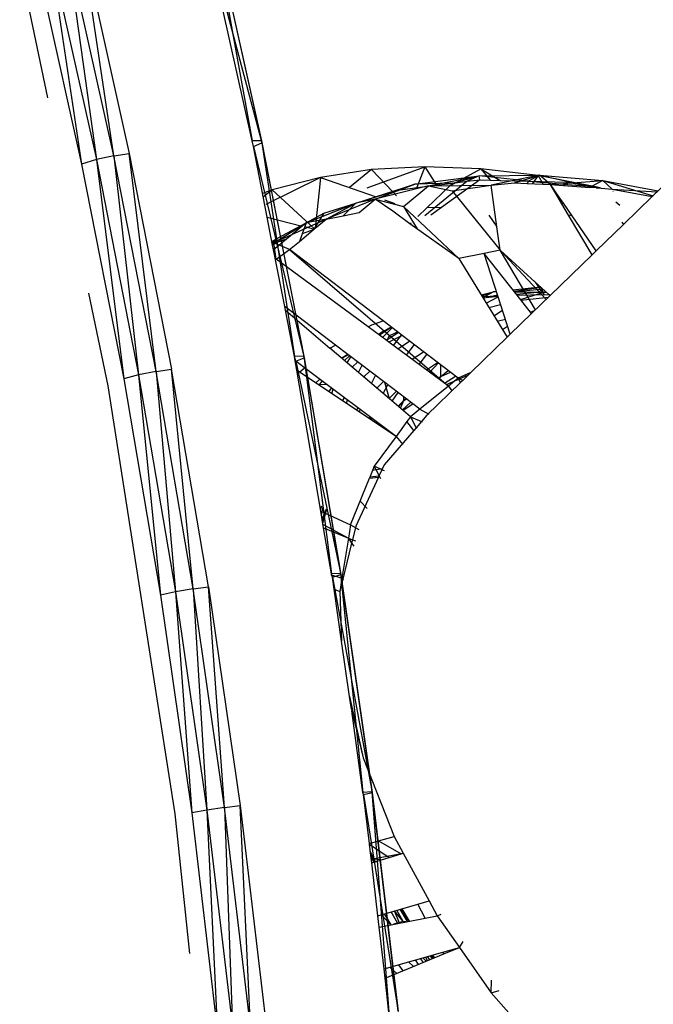
# Model space of a CAD drawing. Extents: x -62 to 64, y -49 to 49.
# Drawn here: x 45 to 46, y 17 to 20 of the extents above; entities that cross this region are included whole.
import ezdxf

# ---------------------------------------------------------------- set-up
doc = ezdxf.new("R2010")
doc.units = 0
doc.header["$MEASUREMENT"] = 0
doc.layers.get('0').update_dxf_attribs({"linetype": 'CONTINUOUS'})

msp = doc.modelspace()

# ---------------------------------------------------------------- linework, layer by layer
for p, q in [((45.3123, 19.7639), (45.4249, 19.2593)), ((45.3123, 19.7639), (45.4032, 19.259)), ((45.2945, 19.7475), (45.4261, 19.2544)), ((45.3138, 19.7579), (45.4261, 19.2544)), ((45.3138, 19.7579), (45.4249, 19.2593)), ((44.9227, 19.719), (45.0351, 19.2147)), ((44.9227, 19.719), (45, 19.2042)), ((45.0764, 19.224), (44.9637, 19.7292)), ((44.9637, 19.7292), (45.0351, 19.2147)), ((45.0001, 19.7351), (45.1128, 19.2295)), ((45.0764, 19.224), (45.0001, 19.7351)), ((44.8879, 19.7071), (45, 19.2042)), ((44.8538, 19.6761), (44.9196, 19.3611)), ((45.4032, 19.259), (45.3326, 19.5768)), ((46.5704, 19.3428), (46.3485, 19.1274)), ((45.4249, 19.2593), (45.4032, 19.259)), ((45.4065, 19.2455), (45.4032, 19.259)), ((45.4065, 19.2455), (45.4261, 19.2544)), ((45.4261, 19.2544), (45.4249, 19.2593)), ((45.4249, 19.2593), (45.5249, 18.75)), ((45.4249, 19.2593), (45.5033, 18.7492)), ((45.4261, 19.2544), (45.5258, 18.7461)), ((45.4261, 19.2544), (45.5249, 18.75)), ((45.0764, 19.224), (45.1128, 19.2295)), ((45.1128, 19.2295), (45.2129, 18.7192)), ((45.1764, 18.714), (45.1128, 19.2295)), ((45.4386, 19.0786), (45.4065, 19.2455)), ((45.4065, 19.2455), (45.5258, 18.7461)), ((45.0351, 19.2147), (45, 19.2042)), ((45, 19.2042), (45.0995, 18.6967)), ((45.0764, 19.224), (45.0351, 19.2147)), ((45.0351, 19.2147), (45.1349, 18.7057)), ((45.0351, 19.2147), (45.0995, 18.6967)), ((45.1764, 18.714), (45.0764, 19.224)), ((45.0764, 19.224), (45.1349, 18.7057)), ((45.685, 19.1911), (45.5643, 19.1728)), ((45.685, 19.1911), (45.6332, 19.1487)), ((45.6751, 19.1483), (45.8116, 19.1979)), ((45.8116, 19.1979), (45.685, 19.1911)), ((45.685, 19.1911), (45.7354, 19.139)), ((45.8116, 19.1979), (45.7926, 19.1485)), ((45.8116, 19.1979), (45.8389, 19.1544)), ((45.9433, 19.1933), (45.8116, 19.1979)), ((45.8706, 19.153), (45.9433, 19.1933)), ((45.9433, 19.1933), (45.9653, 19.1665)), ((45.9433, 19.1933), (45.9894, 19.1658)), ((46.0791, 19.1772), (45.9433, 19.1933)), ((45.5643, 19.1728), (45.4352, 19.1083)), ((45.5643, 19.1728), (45.4505, 19.1431)), ((45.5643, 19.1728), (45.5605, 19.1339)), ((45.5643, 19.1728), (45.6959, 19.1267)), ((45.6484, 19.1119), (45.7878, 19.1571)), ((45.6942, 19.121), (45.7878, 19.1571)), ((45.7878, 19.1571), (45.7478, 19.1429)), ((45.7878, 19.1571), (45.9394, 19.1761)), ((45.8771, 19.1592), (45.7878, 19.1571)), ((45.9113, 19.1635), (45.8109, 19.0822)), ((45.8198, 19.153), (45.9394, 19.1761)), ((45.8389, 19.1544), (45.8771, 19.1592)), ((45.9409, 19.1672), (45.8503, 19.1019)), ((45.8706, 19.153), (45.8771, 19.1592)), ((45.8771, 19.1592), (45.9394, 19.1761)), ((45.8771, 19.1592), (45.9113, 19.1635)), ((45.9394, 19.1761), (45.9113, 19.1635)), ((45.9113, 19.1635), (45.9409, 19.1672)), ((45.9394, 19.1761), (46.0824, 19.1782)), ((46.0559, 19.1638), (45.9394, 19.1761)), ((45.9409, 19.1672), (45.9394, 19.1761)), ((45.9409, 19.1672), (45.9653, 19.1665)), ((45.9653, 19.1665), (45.9894, 19.1658)), ((46.0824, 19.1782), (45.9684, 19.1543)), ((45.9684, 19.1543), (46.0232, 19.16)), ((45.9894, 19.1658), (46.0559, 19.1638)), ((46.0232, 19.16), (46.0824, 19.1782)), ((46.0232, 19.16), (46.0527, 19.1586)), ((46.0559, 19.1638), (46.0527, 19.1586)), ((46.0527, 19.1586), (46.1085, 19.1558)), ((46.0824, 19.1782), (46.0559, 19.1638)), ((46.0559, 19.1638), (46.1484, 19.1611)), ((46.0559, 19.1638), (46.2055, 19.1516)), ((46.0791, 19.1772), (46.0651, 19.1579)), ((46.2182, 19.1497), (46.0791, 19.1772)), ((46.0791, 19.1772), (46.0908, 19.1567)), ((46.0824, 19.1782), (46.2316, 19.1652)), ((46.1085, 19.1558), (46.0824, 19.1782)), ((46.0824, 19.1782), (46.2055, 19.1516)), ((46.1085, 19.1558), (46.2316, 19.1652)), ((46.1392, 19.1535), (46.1484, 19.1611)), ((46.1484, 19.1611), (46.2055, 19.1516)), ((46.2316, 19.1652), (46.2055, 19.1516)), ((46.2316, 19.1652), (46.3628, 19.1413)), ((46.2316, 19.1652), (46.2537, 19.1452)), ((46.2316, 19.1652), (46.3506, 19.1295)), ((45.4505, 19.1431), (45.4277, 19.1343)), ((45.4505, 19.1431), (45.4293, 19.126)), ((45.4505, 19.1431), (45.5508, 19.0514)), ((45.5605, 19.1339), (45.5523, 19.0527)), ((45.8198, 19.153), (45.6942, 19.121)), ((45.6959, 19.1267), (45.7478, 19.1429)), ((45.7383, 19.136), (45.7446, 19.1295)), ((45.7478, 19.1429), (45.7995, 19.1494)), ((45.761, 19.1039), (45.8198, 19.153)), ((45.7995, 19.1494), (45.8389, 19.1544)), ((45.8158, 19.1008), (45.8706, 19.153)), ((45.8198, 19.153), (45.9684, 19.1543)), ((45.8198, 19.153), (45.8759, 19.1409)), ((45.8759, 19.1409), (45.9684, 19.1543)), ((45.8759, 19.1409), (45.9891, 19.0005)), ((45.9817, 19.0558), (45.9684, 19.1543)), ((46.1085, 19.1558), (46.2012, 19.149)), ((46.1263, 19.1256), (46.1085, 19.1558)), ((46.1289, 19.1263), (46.1085, 19.1558)), ((46.1194, 19.1374), (46.1206, 19.1383)), ((46.2055, 19.1516), (46.2012, 19.149)), ((46.2162, 19.1479), (46.2012, 19.149)), ((46.2055, 19.1516), (46.2182, 19.1497)), ((46.2182, 19.1497), (46.2162, 19.1479)), ((46.2162, 19.1479), (46.2197, 19.1477)), ((46.2182, 19.1497), (46.2197, 19.1477)), ((46.2278, 19.1471), (46.2182, 19.1497)), ((46.2197, 19.1477), (46.2537, 19.1452)), ((46.2537, 19.1452), (46.3485, 19.1274)), ((46.2537, 19.1452), (46.3601, 19.1387)), ((46.2566, 19.1392), (46.2554, 19.1396)), ((45.5305, 19.0653), (45.6484, 19.1119)), ((45.5729, 19.0884), (45.6484, 19.1119)), ((45.6942, 19.121), (45.5784, 19.0744)), ((45.5784, 19.0744), (45.6484, 19.1119)), ((45.6484, 19.1119), (45.618, 19.0821)), ((45.6484, 19.1119), (45.6959, 19.1267)), ((45.6942, 19.121), (45.6484, 19.1119)), ((45.6558, 19.0894), (45.6942, 19.121)), ((45.7356, 19.0926), (45.6942, 19.121)), ((45.6942, 19.121), (45.761, 19.1039)), ((45.7157, 19.1197), (45.7401, 19.1112)), ((46.1289, 19.1263), (46.1263, 19.1256)), ((46.1354, 19.1102), (46.1263, 19.1256)), ((46.1386, 19.1121), (46.1289, 19.1263)), ((46.1386, 19.1121), (46.1354, 19.1102)), ((46.1593, 19.082), (46.1386, 19.1121)), ((46.2626, 19.1149), (46.272, 19.1075)), ((46.3485, 19.1274), (46.2805, 19.0614)), ((45.5305, 19.0653), (45.5729, 19.0884)), ((45.5729, 19.0884), (45.5492, 19.05)), ((45.618, 19.0821), (45.6558, 19.0894)), ((45.7356, 19.0926), (45.7345, 19.0924)), ((45.7761, 19.0629), (45.7356, 19.0926)), ((45.761, 19.1039), (45.7929, 19.051)), ((45.761, 19.1039), (45.8919, 18.9808)), ((45.7944, 19.0803), (45.8158, 19.1008)), ((45.8503, 19.1019), (45.8158, 19.1008)), ((45.8503, 19.1019), (45.8252, 19.0838)), ((46.1509, 19.0838), (46.1354, 19.1102)), ((45.4386, 19.0786), (45.5215, 19.0578)), ((45.4515, 19.0128), (45.4386, 19.0786)), ((45.5784, 19.0744), (45.4546, 19.0181)), ((45.4546, 19.0181), (45.5305, 19.0653)), ((45.4632, 19.0288), (45.5305, 19.0653)), ((45.5305, 19.0653), (45.5215, 19.0578)), ((45.5305, 19.0653), (45.5273, 19.0564)), ((45.5784, 19.0744), (45.5305, 19.0653)), ((45.5523, 19.0527), (45.5784, 19.0744)), ((45.5784, 19.0744), (45.618, 19.0821)), ((45.7761, 19.0629), (45.7791, 19.0657)), ((45.9625, 19.0835), (45.9817, 19.0558)), ((46.1593, 19.082), (46.1509, 19.0838)), ((46.2064, 18.9895), (46.1509, 19.0838)), ((46.2163, 18.9991), (46.1593, 19.082)), ((46.2767, 19.0667), (46.2805, 19.0614)), ((45.5215, 19.0578), (45.4845, 19.0268)), ((45.515, 19.0216), (45.5474, 19.0485)), ((45.5273, 19.0564), (45.5214, 19.0396)), ((45.5474, 19.0485), (45.5214, 19.0396)), ((45.5273, 19.0564), (45.55, 19.0507)), ((45.5474, 19.0485), (45.55, 19.0507)), ((45.55, 19.0507), (45.5523, 19.0527)), ((45.8919, 18.9808), (45.7761, 19.0629)), ((45.9891, 19.0005), (45.9817, 19.0558)), ((46.2805, 19.0614), (46.2163, 18.9991)), ((45.4498, 19.0215), (45.4632, 19.0288)), ((45.4507, 19.0169), (45.4632, 19.0288)), ((45.4508, 19.0167), (45.4546, 19.0181)), ((45.4511, 19.0153), (45.4546, 19.0181)), ((45.4642, 19.0199), (45.4515, 19.0128)), ((45.4845, 19.0268), (45.4538, 19.0012)), ((45.4632, 19.0288), (45.4546, 19.0181)), ((45.4599, 18.9796), (45.4546, 19.0181)), ((45.4917, 19.0022), (45.4546, 19.0181)), ((45.4845, 19.0268), (45.4642, 19.0199)), ((45.4917, 19.0022), (45.515, 19.0216)), ((45.5214, 19.0396), (45.515, 19.0216)), ((45.4538, 19.0012), (45.4515, 19.0128)), ((45.4566, 18.9868), (45.4538, 19.0012)), ((45.4599, 18.9796), (45.4917, 19.0022)), ((45.7126, 18.8335), (45.4917, 19.0022)), ((45.4917, 19.0022), (45.8672, 18.6794)), ((45.9891, 19.0005), (45.9511, 18.9928)), ((46.0723, 18.9251), (45.9891, 19.0005)), ((46.0727, 18.8597), (45.9891, 19.0005)), ((46.0981, 18.8844), (45.9891, 19.0005)), ((46.2163, 18.9991), (46.2064, 18.9895)), ((45.4583, 18.9782), (45.4566, 18.9868)), ((45.4582, 18.979), (45.4599, 18.9796)), ((45.4583, 18.9782), (45.4599, 18.9796)), ((45.4801, 18.8672), (45.4583, 18.9782)), ((45.6772, 18.8194), (45.4599, 18.9796)), ((45.9511, 18.9928), (45.8919, 18.9808)), ((45.8919, 18.9808), (45.9466, 18.8913)), ((45.9837, 18.8926), (45.9511, 18.9928)), ((46.0294, 18.8941), (45.9511, 18.9928)), ((46.2064, 18.9895), (46.1073, 18.8933)), ((46.0723, 18.9251), (46.0923, 18.8963)), ((46.0868, 18.9119), (46.0723, 18.9251)), ((45.9442, 18.8953), (45.9726, 18.9024)), ((45.9457, 18.8928), (45.9726, 18.9024)), ((45.9483, 18.8886), (45.9726, 18.9024)), ((45.9726, 18.9024), (45.9802, 18.9032)), ((45.9805, 18.9023), (45.9726, 18.9024)), ((45.9806, 18.9019), (45.9726, 18.9024)), ((46.0191, 18.9072), (46.0846, 18.9139)), ((46.022, 18.9035), (46.0855, 18.9131)), ((46.0227, 18.9026), (46.0895, 18.9095)), ((46.0779, 18.9008), (46.0235, 18.9016)), ((46.0374, 18.8841), (46.0969, 18.9028)), ((46.0779, 18.9008), (46.0909, 18.9083)), ((46.0868, 18.9119), (46.0923, 18.8963)), ((46.1054, 18.8951), (46.0868, 18.9119)), ((45.016, 18.8992), (45.0619, 18.6798)), ((45.9466, 18.8913), (45.9837, 18.8926)), ((45.9466, 18.8913), (46.0057, 18.7947)), ((45.9842, 18.8911), (45.949, 18.8875)), ((45.9492, 18.8871), (45.9827, 18.8955)), ((45.9563, 18.8755), (45.9843, 18.8906)), ((46.0131, 18.8019), (45.9837, 18.8926)), ((46.0779, 18.9008), (46.0282, 18.8956)), ((46.0294, 18.8941), (46.0923, 18.8963)), ((46.0637, 18.851), (46.0294, 18.8941)), ((46.0384, 18.8828), (46.1034, 18.8895)), ((46.1073, 18.8933), (46.0637, 18.851)), ((46.0998, 18.9002), (46.0779, 18.9008)), ((46.0923, 18.8963), (46.1054, 18.8951)), ((46.1073, 18.8933), (46.1054, 18.8951)), ((45.5998, 18.7764), (45.4801, 18.8672)), ((45.4818, 18.8587), (45.4801, 18.8672)), ((45.5033, 18.7492), (45.4818, 18.8587)), ((45.4818, 18.8587), (45.5869, 18.7693)), ((45.9628, 18.8649), (45.9904, 18.8719)), ((45.9745, 18.8457), (45.9947, 18.8587)), ((46.0609, 18.8544), (46.0721, 18.8591)), ((45.6858, 18.8242), (45.7126, 18.8335)), ((45.7464, 18.8076), (45.7126, 18.8335)), ((45.9823, 18.8329), (46.0015, 18.8377)), ((46.0637, 18.851), (46.0131, 18.8019)), ((46.0633, 18.8515), (46.0643, 18.8516)), ((45.6772, 18.8194), (45.6858, 18.8242)), ((45.7226, 18.786), (45.6772, 18.8194)), ((45.7126, 18.8088), (45.7015, 18.8015)), ((45.7126, 18.8088), (45.7018, 18.8013)), ((45.7035, 18.8001), (45.7319, 18.8187)), ((45.7113, 18.7943), (45.7338, 18.8173)), ((45.7126, 18.8088), (45.7313, 18.8192)), ((45.7333, 18.8176), (45.7126, 18.8088)), ((45.9945, 18.813), (46.0069, 18.8212)), ((45.7198, 18.7881), (45.748, 18.8064)), ((45.7226, 18.786), (45.7266, 18.7981)), ((45.7258, 18.7836), (45.7226, 18.786)), ((45.7578, 18.799), (45.7258, 18.7836)), ((45.7266, 18.7981), (45.7464, 18.8076)), ((45.7371, 18.7753), (45.7563, 18.8001)), ((45.7578, 18.799), (45.7464, 18.8076)), ((45.7475, 18.7677), (45.7751, 18.7857)), ((45.8901, 18.6979), (45.7578, 18.799)), ((46.0057, 18.7947), (45.9202, 18.7117)), ((46.0043, 18.797), (46.0094, 18.7983)), ((46.0131, 18.8019), (46.0057, 18.7947)), ((45.5869, 18.7693), (45.5998, 18.7764)), ((45.7277, 18.6495), (45.5869, 18.7693)), ((45.717, 18.6876), (45.5998, 18.7764)), ((45.8672, 18.6794), (45.7258, 18.7836)), ((45.7683, 18.7523), (45.7862, 18.7772)), ((45.5249, 18.75), (45.5033, 18.7492)), ((45.505, 18.7391), (45.5033, 18.7492)), ((45.506, 18.7387), (45.5033, 18.7492)), ((45.506, 18.7387), (45.505, 18.7391)), ((45.5088, 18.7167), (45.505, 18.7391)), ((45.506, 18.7387), (45.5258, 18.7461)), ((45.5269, 18.7226), (45.506, 18.7387)), ((45.5088, 18.7167), (45.506, 18.7387)), ((45.506, 18.7387), (45.6128, 18.234)), ((45.5258, 18.7461), (45.5249, 18.75)), ((45.5249, 18.75), (45.612, 18.2367)), ((45.5249, 18.75), (45.5905, 18.2355)), ((45.5258, 18.7461), (45.6128, 18.234)), ((45.5258, 18.7461), (45.612, 18.2367)), ((45.6291, 18.7543), (45.6152, 18.7452)), ((45.6152, 18.7452), (45.6301, 18.7535)), ((45.6214, 18.74), (45.6332, 18.7512)), ((45.6277, 18.7345), (45.6363, 18.7488)), ((45.7813, 18.7427), (45.8083, 18.7603)), ((45.7979, 18.7305), (45.8163, 18.7542)), ((45.1764, 18.714), (45.2129, 18.7192)), ((45.3002, 18.2049), (45.2129, 18.7192)), ((45.2636, 18.2), (45.2129, 18.7192)), ((45.5653, 18.3839), (45.5088, 18.7167)), ((45.5148, 18.7127), (45.5088, 18.7167)), ((45.5148, 18.7127), (45.5269, 18.7226)), ((45.7431, 18.5602), (45.5269, 18.7226)), ((45.6398, 18.7243), (45.6526, 18.7364)), ((45.6548, 18.7115), (45.663, 18.7285)), ((45.815, 18.7179), (45.8413, 18.7351)), ((45.823, 18.712), (45.8431, 18.7338)), ((45.8487, 18.7021), (45.8487, 18.7295)), ((45.8487, 18.7021), (45.8661, 18.7162)), ((45.1349, 18.7057), (45.0995, 18.6967)), ((45.0995, 18.6967), (45.1863, 18.1852)), ((45.1764, 18.714), (45.1349, 18.7057)), ((45.1349, 18.7057), (45.222, 18.1928)), ((45.1349, 18.7057), (45.1863, 18.1852)), ((45.2636, 18.2), (45.1764, 18.714)), ((45.1764, 18.714), (45.222, 18.1928)), ((45.7431, 18.5602), (45.5148, 18.7127)), ((45.5628, 18.6956), (45.5535, 18.6868)), ((45.6671, 18.7011), (45.6813, 18.7147)), ((45.6855, 18.6854), (45.6946, 18.7046)), ((45.8422, 18.6979), (45.8487, 18.7021)), ((45.8431, 18.6972), (45.8487, 18.7021)), ((45.8455, 18.6954), (45.8487, 18.7021)), ((45.8487, 18.7021), (45.8716, 18.712)), ((45.8579, 18.6863), (45.8834, 18.703)), ((45.8623, 18.683), (45.9132, 18.7049)), ((45.8901, 18.6979), (45.8672, 18.6794)), ((45.9202, 18.7117), (45.8901, 18.6979)), ((45.8955, 18.6877), (45.8901, 18.6979)), ((45.9009, 18.693), (45.8901, 18.6979)), ((45.9009, 18.693), (45.8955, 18.6877)), ((45.9202, 18.7117), (45.9009, 18.693)), ((45.0619, 18.6798), (45.2204, 17.6682)), ((45.5685, 18.6914), (45.5607, 18.6824)), ((45.5607, 18.6824), (45.5694, 18.6907)), ((45.5793, 18.6832), (45.5607, 18.6824)), ((45.5845, 18.6661), (45.5907, 18.6747)), ((45.5915, 18.6615), (45.5943, 18.672)), ((45.698, 18.6748), (45.7139, 18.69)), ((45.7129, 18.6621), (45.724, 18.6824)), ((45.7277, 18.6495), (45.717, 18.6876)), ((45.7997, 18.625), (45.717, 18.6876)), ((45.8672, 18.6794), (45.7997, 18.625)), ((45.8955, 18.6877), (45.8162, 18.6108)), ((45.8672, 18.6794), (45.8754, 18.6682)), ((45.6163, 18.6449), (45.6212, 18.6518)), ((45.6258, 18.6385), (45.6281, 18.6466)), ((45.7268, 18.6503), (45.7443, 18.667)), ((45.7776, 18.6071), (45.7277, 18.6495)), ((45.7344, 18.6438), (45.748, 18.6641)), ((45.748, 18.6322), (45.7619, 18.6454)), ((45.7494, 18.631), (45.7619, 18.6454)), ((45.7538, 18.6273), (45.7619, 18.6454)), ((45.7619, 18.6454), (45.7615, 18.6539)), ((45.7619, 18.6454), (45.7663, 18.6502)), ((45.7619, 18.6454), (45.7677, 18.6492)), ((45.65, 18.6224), (45.6536, 18.6274)), ((45.6565, 18.6181), (45.6585, 18.6238)), ((45.7583, 18.6235), (45.7785, 18.641)), ((45.7598, 18.6222), (45.7831, 18.6375)), ((45.7997, 18.625), (45.7776, 18.6071)), ((45.7997, 18.625), (45.8203, 18.6127)), ((45.6793, 18.6028), (45.6818, 18.6063)), ((45.6807, 18.6019), (45.6825, 18.6057)), ((45.6858, 18.5985), (45.6853, 18.6036)), ((45.7776, 18.6071), (45.7689, 18.5953)), ((45.7776, 18.6071), (45.8032, 18.5957)), ((45.7776, 18.6071), (45.7905, 18.5809)), ((45.8162, 18.6108), (45.8032, 18.5957)), ((45.6982, 18.5902), (45.6998, 18.5927)), ((45.7015, 18.588), (45.7036, 18.5899)), ((45.7083, 18.5835), (45.7098, 18.5853)), ((45.7124, 18.5807), (45.7139, 18.5821)), ((45.7689, 18.5953), (45.7431, 18.5602)), ((45.7851, 18.5747), (45.7689, 18.5953)), ((45.7905, 18.5809), (45.7851, 18.5747)), ((45.8032, 18.5957), (45.7905, 18.5809)), ((45.7905, 18.5809), (45.7914, 18.5792)), ((45.8032, 18.5957), (45.805, 18.5949)), ((45.7431, 18.5602), (45.6918, 18.4903)), ((45.7851, 18.5747), (45.7151, 18.4933)), ((45.7431, 18.5602), (45.7591, 18.5416)), ((45.6918, 18.4903), (45.6875, 18.4798)), ((45.6965, 18.4812), (45.6918, 18.4903)), ((45.7073, 18.4829), (45.6918, 18.4903)), ((45.7073, 18.4829), (45.6965, 18.4812)), ((45.7097, 18.4817), (45.7073, 18.4829)), ((45.7151, 18.4933), (45.7097, 18.4817)), ((45.6357, 18.3515), (45.6802, 18.4615)), ((45.7014, 18.4638), (45.6479, 18.3481)), ((45.6875, 18.4798), (45.6802, 18.4615)), ((45.6802, 18.4615), (45.7014, 18.4638)), ((45.7027, 18.4666), (45.6812, 18.4641)), ((45.6965, 18.4812), (45.6875, 18.4798)), ((45.7033, 18.4678), (45.6965, 18.4812)), ((45.7033, 18.4678), (45.7014, 18.4638)), ((45.7097, 18.4817), (45.7033, 18.4678)), ((45.7073, 18.4599), (45.7033, 18.4678)), ((45.716, 18.4787), (45.7097, 18.4817)), ((45.5648, 18.3869), (45.5675, 18.3963)), ((45.5669, 18.3742), (45.5706, 18.3943)), ((45.5701, 18.3688), (45.5787, 18.389)), ((45.6751, 18.3901), (45.6581, 18.407)), ((45.572, 18.3441), (45.5653, 18.3839)), ((45.5653, 18.3839), (45.6357, 18.3515)), ((45.5687, 18.364), (45.5701, 18.3688)), ((45.5697, 18.3579), (45.5794, 18.3885)), ((45.5701, 18.3688), (45.5793, 18.3885)), ((45.5701, 18.3688), (45.5795, 18.3884)), ((45.5701, 18.3553), (45.5796, 18.3883)), ((45.5707, 18.3518), (45.6305, 18.3198)), ((45.5905, 18.2355), (45.572, 18.3441)), ((45.572, 18.3441), (45.6305, 18.3198)), ((45.6357, 18.3515), (45.6305, 18.3198)), ((45.6357, 18.3515), (45.6555, 18.3406)), ((45.6479, 18.3481), (45.6402, 18.3163)), ((45.6305, 18.3198), (45.6153, 18.225)), ((45.6305, 18.3198), (45.6402, 18.3163)), ((45.6305, 18.3198), (45.6382, 18.3082)), ((45.6382, 18.3082), (45.6102, 18.1935)), ((45.6402, 18.3163), (45.6382, 18.3082)), ((45.6382, 18.3082), (45.6432, 18.3006)), ((45.6402, 18.3163), (45.6472, 18.3137)), ((45.612, 18.2367), (45.5905, 18.2355)), ((45.5908, 18.2333), (45.5905, 18.2355)), ((45.5927, 18.228), (45.5908, 18.2333)), ((45.5908, 18.2333), (45.6153, 18.225)), ((45.5927, 18.228), (45.6128, 18.234)), ((45.5969, 18.199), (45.5927, 18.228)), ((45.5927, 18.228), (45.6869, 17.7187)), ((45.6128, 18.234), (45.612, 18.2367)), ((45.612, 18.2367), (45.6862, 17.7203)), ((45.612, 18.2367), (45.6648, 17.7186)), ((45.6128, 18.234), (45.6869, 17.7187)), ((45.6128, 18.234), (45.6862, 17.7203)), ((45.2636, 18.2), (45.3002, 18.2049)), ((45.3002, 18.2049), (45.3745, 17.6875)), ((45.338, 17.6829), (45.3002, 18.2049)), ((45.6153, 18.225), (45.6102, 18.1935)), ((45.6153, 18.225), (45.619, 18.2219)), ((45.222, 18.1928), (45.1863, 18.1852)), ((45.1863, 18.1852), (45.2603, 17.6706)), ((45.2636, 18.2), (45.222, 18.1928)), ((45.222, 18.1928), (45.2961, 17.6767)), ((45.222, 18.1928), (45.2603, 17.6706)), ((45.338, 17.6829), (45.2636, 18.2)), ((45.2636, 18.2), (45.2961, 17.6767)), ((45.5969, 18.199), (45.6102, 18.1935)), ((45.6145, 18.0766), (45.5969, 18.199)), ((45.6102, 18.1935), (45.6145, 18.0766)), ((45.6333, 17.9454), (45.6145, 18.0766)), ((45.6333, 17.9454), (45.6657, 17.8007)), ((45.6376, 17.9159), (45.6333, 17.9454)), ((45.6376, 17.9159), (45.6386, 17.9113)), ((45.6386, 17.9113), (45.6657, 17.8007)), ((45.6648, 17.7186), (45.6386, 17.9113)), ((45.641, 17.911), (45.6386, 17.9113)), ((45.6657, 17.8007), (45.7384, 17.6149)), ((45.6862, 17.7203), (45.6648, 17.7186)), ((45.6665, 17.7142), (45.6648, 17.7186)), ((45.6665, 17.7142), (45.6869, 17.7187)), ((45.6802, 17.5984), (45.6665, 17.7142)), ((45.6665, 17.7142), (45.7479, 17.2009)), ((45.6869, 17.7187), (45.6862, 17.7203)), ((45.6862, 17.7203), (45.7474, 17.2014)), ((45.6862, 17.7203), (45.726, 17.1993)), ((45.6869, 17.7187), (45.7479, 17.2009)), ((45.6869, 17.7187), (45.7474, 17.2014)), ((45.2204, 17.6682), (45.2553, 17.338)), ((45.2961, 17.6767), (45.2603, 17.6706)), ((45.2603, 17.6706), (45.3213, 17.1536)), ((45.338, 17.6829), (45.2961, 17.6767)), ((45.2961, 17.6767), (45.3573, 17.1583)), ((45.2961, 17.6767), (45.3213, 17.1536)), ((45.338, 17.6829), (45.3745, 17.6875)), ((45.3993, 17.1634), (45.338, 17.6829)), ((45.338, 17.6829), (45.3573, 17.1583)), ((45.3745, 17.6875), (45.4359, 17.1676)), ((45.3993, 17.1634), (45.3745, 17.6875)), ((45.6802, 17.5984), (45.7021, 17.6047)), ((45.6805, 17.5961), (45.6802, 17.5984)), ((45.7021, 17.6047), (45.7384, 17.6149)), ((45.7021, 17.6047), (45.7554, 17.5734)), ((45.7384, 17.6149), (45.7602, 17.5749)), ((45.7384, 17.6149), (45.7602, 17.5749)), ((45.6805, 17.5961), (45.7268, 17.5649)), ((45.6844, 17.5632), (45.6805, 17.5961)), ((45.6941, 17.5551), (45.6824, 17.58)), ((45.6846, 17.5614), (45.7602, 17.5749)), ((45.7554, 17.5734), (45.7602, 17.5749)), ((45.7602, 17.5749), (45.8215, 17.4623)), ((45.6933, 17.5548), (45.6833, 17.5721)), ((45.6912, 17.5542), (45.6834, 17.5717)), ((45.6906, 17.554), (45.6837, 17.5688)), ((45.6844, 17.5632), (45.7092, 17.5596)), ((45.6856, 17.5525), (45.6844, 17.5632)), ((45.6856, 17.5525), (45.7092, 17.5596)), ((45.7004, 17.4273), (45.6856, 17.5525)), ((45.7092, 17.5596), (45.7268, 17.5649)), ((45.7268, 17.5649), (45.7554, 17.5734)), ((45.7945, 17.4545), (45.8215, 17.4623)), ((45.8215, 17.4623), (45.8405, 17.4272)), ((45.8215, 17.4623), (45.8405, 17.4272)), ((45.7004, 17.4273), (45.7945, 17.4545)), ((45.7471, 17.409), (45.7313, 17.4362)), ((45.7601, 17.4136), (45.7394, 17.4386)), ((45.7516, 17.4099), (45.7397, 17.4387)), ((45.7601, 17.4136), (45.7447, 17.4401)), ((45.7699, 17.4135), (45.753, 17.4425)), ((45.7704, 17.4136), (45.7544, 17.4429)), ((45.7746, 17.4144), (45.7549, 17.443)), ((45.7749, 17.4144), (45.7578, 17.4439)), ((45.8118, 17.4216), (45.7945, 17.4545)), ((45.7035, 17.4005), (45.7004, 17.4273)), ((45.7035, 17.4005), (45.8118, 17.4216)), ((45.7312, 17.4059), (45.709, 17.4298)), ((45.7313, 17.4059), (45.7162, 17.4319)), ((45.7601, 17.4136), (45.7373, 17.4071)), ((45.7614, 17.4118), (45.7601, 17.4136)), ((45.7616, 17.4118), (45.7601, 17.4136)), ((45.7665, 17.4128), (45.7601, 17.4136)), ((45.8118, 17.4216), (45.8405, 17.4272)), ((45.8405, 17.4272), (45.8498, 17.4311)), ((45.8405, 17.4272), (45.8933, 17.3522)), ((45.7152, 17.3018), (45.7035, 17.4005)), ((45.8933, 17.3522), (45.9018, 17.3664)), ((45.8541, 17.3412), (45.8933, 17.3522)), ((45.8564, 17.3369), (45.8933, 17.3522)), ((45.8933, 17.3522), (45.9684, 17.2454)), ((45.7152, 17.3018), (45.8541, 17.3412)), ((45.7178, 17.2793), (45.8564, 17.3369)), ((45.7965, 17.312), (45.789, 17.3227)), ((45.8079, 17.3167), (45.8013, 17.3262)), ((45.8145, 17.3195), (45.8065, 17.3277)), ((45.8179, 17.3209), (45.8135, 17.3297)), ((45.823, 17.323), (45.8176, 17.3308)), ((45.8293, 17.3256), (45.8244, 17.3327)), ((45.8307, 17.3262), (45.8252, 17.333)), ((45.8315, 17.3265), (45.827, 17.3335)), ((45.8347, 17.3279), (45.8302, 17.3344)), ((45.8564, 17.3369), (45.8541, 17.3412)), ((45.7178, 17.2793), (45.7152, 17.3018)), ((45.7454, 17.2907), (45.7287, 17.3057)), ((45.7601, 17.2968), (45.7498, 17.3116)), ((45.7844, 17.307), (45.7725, 17.318)), ((45.7205, 17.2804), (45.7171, 17.2853)), ((45.726, 17.1993), (45.7178, 17.2793)), ((45.9684, 17.2454), (45.9688, 17.2753)), ((45.9684, 17.2454), (45.9869, 17.2506)), ((46.1184, 17.0745), (45.9684, 17.2454))]:
    msp.add_line(p, q)

doc.saveas('drawing.dxf')
